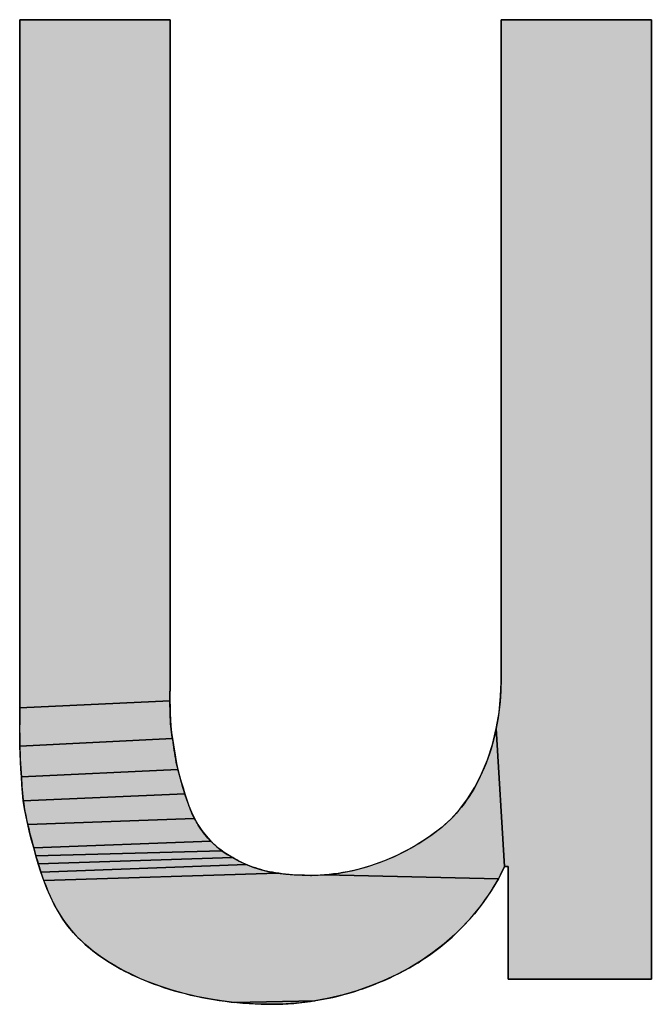
# Model space of a CAD drawing. Units: millimetres. Extents: x 0 to 8410, y 0 to 5940.
# Drawn here: x 6721 to 6740, y 244 to 274 of the extents above; entities that cross this region are included whole.
import ezdxf

# ---------------------------------------------------------------- set-up
doc = ezdxf.new("R2010")
doc.units = ezdxf.units.MM
doc.header["$LTSCALE"] = 462.55
doc.layers.get('0').update_dxf_attribs({"linetype": 'CONTINUOUS'})

# ---------------------------------------------------------------- blocks, each defined once
blk = doc.blocks.new('DUCO_LOGO_MONO_BL107', base_point=(6672.715, 320.634))
at = {"linetype": 'Continuous'}
for points in [[(6725.882, 253.17), (6725.882, 252.98), (6721.347, 252.777), (6721.348, 253.01), (6721.348, 273.532), (6725.884, 273.532), (6725.884, 253.55), (6725.883, 253.36)], [(6735.875, 253.55), (6735.875, 273.532), (6740.412, 273.532), (6740.412, 244.585), (6736.091, 244.585), (6736.091, 247.987), (6735.983, 247.987), (6735.731, 252.148), (6735.814, 252.635), (6735.861, 253.12)], [(6725.883, 252.789), (6725.887, 252.599), (6725.895, 252.409), (6725.908, 252.22), (6725.928, 252.032), (6725.956, 251.845), (6721.349, 251.615), (6721.346, 251.847), (6721.345, 252.08), (6721.345, 252.312), (6721.346, 252.545), (6721.347, 252.777), (6725.882, 252.98)], [(6731.827, 247.974), (6732.237, 248.112), (6732.637, 248.277), (6733.025, 248.467), (6733.398, 248.681), (6733.754, 248.917), (6734.09, 249.173), (6734.093, 249.175), (6734.366, 249.422), (6734.623, 249.706), (6734.864, 250.026), (6735.086, 250.383), (6735.286, 250.777), (6735.463, 251.205), (6735.613, 251.665), (6735.731, 252.148), (6735.983, 247.987), (6735.794, 247.611), (6730.568, 247.734), (6730.991, 247.783), (6731.411, 247.864)], [(6725.992, 251.66), (6726.015, 251.471), (6726.045, 251.283), (6726.081, 251.096), (6726.122, 250.91), (6721.402, 250.688), (6721.381, 250.919), (6721.367, 251.151), (6721.356, 251.383), (6721.349, 251.615), (6725.956, 251.845)], [(6726.169, 250.725), (6726.22, 250.541), (6726.275, 250.358), (6726.333, 250.176), (6721.454, 249.966), (6721.426, 250.206), (6721.408, 250.446), (6721.402, 250.688), (6726.122, 250.91)], [(6726.393, 249.995), (6726.454, 249.815), (6726.529, 249.623), (6726.619, 249.435), (6721.589, 249.251), (6721.537, 249.488), (6721.492, 249.727), (6721.454, 249.966), (6726.333, 250.176)], [(6726.723, 249.252), (6726.84, 249.076), (6726.97, 248.909), (6727.111, 248.752), (6721.769, 248.545), (6721.706, 248.779), (6721.645, 249.014), (6721.589, 249.251), (6726.619, 249.435)], [(6727.292, 248.581), (6727.45, 248.456), (6721.834, 248.311), (6721.769, 248.545), (6727.111, 248.752), (6727.14, 248.722)], [(6727.611, 248.348), (6727.774, 248.257), (6721.906, 248.062), (6721.834, 248.311), (6727.45, 248.456)], [(6727.968, 248.145), (6728.179, 248.045), (6721.985, 247.813), (6721.906, 248.062), (6727.774, 248.257)], [(6728.885, 247.83), (6729.13, 247.786), (6722.072, 247.565), (6721.985, 247.813), (6728.179, 248.045), (6728.408, 247.958), (6728.644, 247.886)], [(6730.151, 247.717), (6730.568, 247.734), (6735.794, 247.611), (6735.578, 247.247), (6735.336, 246.896), (6735.071, 246.559), (6734.785, 246.239), (6734.48, 245.936), (6734.157, 245.652), (6733.82, 245.389), (6733.47, 245.147), (6733.109, 244.929), (6732.729, 244.728), (6732.337, 244.546), (6731.934, 244.382), (6731.523, 244.239), (6731.105, 244.116), (6730.681, 244.014), (6730.253, 243.934), (6727.82, 243.888), (6727.44, 243.934), (6727.061, 243.994), (6726.686, 244.068), (6726.314, 244.156), (6725.946, 244.259), (6725.583, 244.376), (6725.227, 244.508), (6724.976, 244.611), (6724.728, 244.724), (6724.483, 244.847), (6724.243, 244.979), (6724.009, 245.121), (6723.782, 245.274), (6723.563, 245.436), (6723.354, 245.61), (6723.155, 245.794), (6722.968, 245.989), (6722.802, 246.187), (6722.651, 246.397), (6722.512, 246.616), (6722.386, 246.844), (6722.271, 247.079), (6722.167, 247.32), (6722.072, 247.565), (6729.13, 247.786), (6729.378, 247.755), (6729.627, 247.733), (6729.875, 247.721), (6730.121, 247.717)], [(6730.253, 243.934), (6729.823, 243.876), (6729.392, 243.841), (6728.962, 243.829), (6728.582, 243.835), (6728.201, 243.855), (6727.82, 243.888)], [(6730.253, 243.934), (6729.823, 243.876), (6729.392, 243.841), (6728.962, 243.829), (6728.582, 243.835), (6728.201, 243.855), (6727.82, 243.888)]]:
    blk.add_hatch(color=9, dxfattribs=at).paths.add_polyline_path(points)
at = {"color": 9, "linetype": 'Continuous'}
for p, q in [((6721.348, 273.532), (6721.348, 253.01)), ((6725.884, 273.532), (6721.348, 273.532)), ((6725.884, 253.55), (6725.884, 273.532)), ((6740.412, 273.532), (6735.875, 273.532)), ((6735.875, 273.532), (6735.875, 253.55)), ((6740.412, 244.585), (6740.412, 273.532)), ((6735.983, 247.987), (6736.091, 247.987)), ((6736.091, 247.987), (6736.091, 244.585)), ((6736.091, 244.585), (6740.412, 244.585))]:
    blk.add_line(p, q, dxfattribs=at)
for points in [[(6725.882, 253.17), (6725.882, 252.98), (6721.347, 252.777), (6721.348, 253.01), (6721.348, 273.532), (6725.884, 273.532), (6725.884, 253.55), (6725.883, 253.36), (6725.882, 253.17)], [(6735.875, 253.55), (6735.875, 273.532), (6740.412, 273.532), (6740.412, 244.585), (6736.091, 244.585), (6736.091, 247.987), (6735.983, 247.987), (6735.731, 252.148), (6735.814, 252.635), (6735.861, 253.12), (6735.875, 253.55)], [(6725.992, 251.66), (6725.977, 251.731), (6725.963, 251.805), (6725.95, 251.881), (6725.938, 251.959), (6725.927, 252.04), (6725.918, 252.124), (6725.909, 252.21), (6725.902, 252.301), (6725.896, 252.396), (6725.891, 252.497), (6725.887, 252.604), (6725.884, 252.72), (6725.882, 252.847), (6725.882, 252.993), (6725.882, 253.173), (6725.882, 253.182), (6725.884, 253.373), (6725.884, 253.55)], [(6735.875, 253.55), (6735.873, 253.391), (6735.87, 253.276), (6735.861, 253.115), (6735.849, 252.954), (6735.833, 252.792), (6735.813, 252.63), (6735.789, 252.469), (6735.762, 252.309), (6735.731, 252.151), (6735.697, 251.994), (6735.659, 251.839), (6735.618, 251.686), (6735.574, 251.535), (6735.527, 251.388), (6735.477, 251.243), (6735.424, 251.101), (6735.368, 250.963), (6735.31, 250.828), (6735.249, 250.697), (6735.185, 250.569), (6735.12, 250.445), (6735.052, 250.324), (6734.982, 250.208), (6734.91, 250.095), (6734.836, 249.986), (6734.76, 249.881), (6734.682, 249.779), (6734.603, 249.682), (6734.522, 249.588), (6734.439, 249.498), (6734.355, 249.412), (6734.269, 249.329), (6734.182, 249.25), (6734.093, 249.175)], [(6721.348, 253.01), (6721.347, 252.834), (6721.346, 252.602), (6721.345, 252.369), (6721.344, 252.136), (6721.345, 251.917), (6721.347, 251.724), (6721.351, 251.549), (6721.356, 251.386), (6721.362, 251.233), (6721.37, 251.088), (6721.379, 250.949), (6721.39, 250.816), (6721.402, 250.688)], [(6725.883, 252.789), (6725.887, 252.599), (6725.895, 252.409), (6725.908, 252.22), (6725.928, 252.032), (6725.956, 251.845), (6721.349, 251.615), (6721.346, 251.847), (6721.345, 252.08), (6721.345, 252.312), (6721.346, 252.545), (6721.347, 252.777), (6725.882, 252.98), (6725.883, 252.789)], [(6731.827, 247.974), (6732.237, 248.112), (6732.637, 248.277), (6733.025, 248.467), (6733.398, 248.681), (6733.754, 248.917), (6734.09, 249.173), (6734.093, 249.175), (6734.366, 249.422), (6734.623, 249.706), (6734.864, 250.026), (6735.086, 250.383), (6735.286, 250.777), (6735.463, 251.205), (6735.613, 251.665), (6735.731, 252.148), (6735.983, 247.987), (6735.794, 247.611), (6730.568, 247.734), (6730.991, 247.783), (6731.411, 247.864), (6731.827, 247.974)], [(6725.992, 251.66), (6726.015, 251.471), (6726.045, 251.283), (6726.081, 251.096), (6726.122, 250.91), (6721.402, 250.688), (6721.381, 250.919), (6721.367, 251.151), (6721.356, 251.383), (6721.349, 251.615), (6725.956, 251.845), (6725.992, 251.66)], [(6726.454, 249.815), (6726.448, 249.833), (6726.392, 249.997), (6726.344, 250.142), (6726.301, 250.276), (6726.262, 250.4), (6726.227, 250.518), (6726.195, 250.63), (6726.166, 250.737), (6726.139, 250.841), (6726.115, 250.941), (6726.093, 251.038), (6726.073, 251.133), (6726.055, 251.225), (6726.039, 251.316), (6726.025, 251.404), (6726.012, 251.491), (6726.001, 251.576), (6725.992, 251.66)], [(6726.169, 250.725), (6726.22, 250.541), (6726.275, 250.358), (6726.333, 250.176), (6721.454, 249.966), (6721.426, 250.206), (6721.408, 250.446), (6721.402, 250.688), (6726.122, 250.91), (6726.169, 250.725)], [(6721.402, 250.688), (6721.403, 250.594), (6721.406, 250.5), (6721.41, 250.403), (6721.417, 250.304), (6721.426, 250.203), (6721.437, 250.1), (6721.451, 249.993), (6721.466, 249.884), (6721.484, 249.771), (6721.505, 249.654), (6721.528, 249.532), (6721.554, 249.405), (6721.584, 249.271), (6721.617, 249.128), (6721.655, 248.975), (6721.699, 248.806), (6721.75, 248.614), (6721.769, 248.545), (6721.834, 248.311)], [(6726.393, 249.995), (6726.454, 249.815), (6726.529, 249.623), (6726.619, 249.435), (6721.589, 249.251), (6721.537, 249.488), (6721.492, 249.727), (6721.454, 249.966), (6726.333, 250.176), (6726.393, 249.995)], [(6727.774, 248.257), (6727.722, 248.284), (6727.67, 248.313), (6727.618, 248.344), (6727.566, 248.376), (6727.514, 248.41), (6727.463, 248.446), (6727.412, 248.484), (6727.362, 248.523), (6727.312, 248.564), (6727.262, 248.607), (6727.214, 248.651), (6727.165, 248.697), (6727.118, 248.744), (6727.071, 248.793), (6727.026, 248.844), (6726.981, 248.895), (6726.937, 248.949), (6726.894, 249.003), (6726.853, 249.059), (6726.812, 249.115), (6726.773, 249.173), (6726.735, 249.232), (6726.699, 249.291), (6726.681, 249.322), (6726.647, 249.382), (6726.614, 249.443), (6726.583, 249.505), (6726.554, 249.567), (6726.527, 249.628), (6726.501, 249.691), (6726.477, 249.753), (6726.454, 249.815)], [(6726.723, 249.252), (6726.84, 249.076), (6726.97, 248.909), (6727.111, 248.752), (6721.769, 248.545), (6721.706, 248.779), (6721.645, 249.014), (6721.589, 249.251), (6726.619, 249.435), (6726.723, 249.252)], [(6734.093, 249.175), (6733.981, 249.086), (6733.865, 248.998), (6733.747, 248.912), (6733.626, 248.828), (6733.502, 248.747), (6733.376, 248.668), (6733.248, 248.591), (6733.117, 248.517), (6733.038, 248.475), (6732.905, 248.405), (6732.77, 248.339), (6732.634, 248.276), (6732.496, 248.216), (6732.358, 248.159), (6732.219, 248.105), (6732.079, 248.055), (6731.938, 248.008), (6731.798, 247.965), (6731.658, 247.925), (6731.517, 247.889), (6731.377, 247.856), (6731.237, 247.827), (6731.098, 247.801), (6730.96, 247.778), (6730.822, 247.76), (6730.686, 247.744), (6730.55, 247.732), (6730.416, 247.724), (6730.282, 247.719), (6730.151, 247.717)], [(6727.292, 248.581), (6727.45, 248.456), (6721.834, 248.311), (6721.769, 248.545), (6727.111, 248.752), (6727.14, 248.722), (6727.292, 248.581)], [(6727.611, 248.348), (6727.774, 248.257), (6721.906, 248.062), (6721.834, 248.311), (6727.45, 248.456), (6727.611, 248.348)], [(6721.834, 248.311), (6721.836, 248.302), (6721.878, 248.156), (6721.92, 248.017), (6721.961, 247.885), (6722.003, 247.758), (6722.045, 247.637), (6722.088, 247.52), (6722.131, 247.408), (6722.175, 247.3), (6722.219, 247.195), (6722.264, 247.095), (6722.31, 246.997), (6722.356, 246.903), (6722.403, 246.813), (6722.45, 246.725), (6722.499, 246.64), (6722.548, 246.558), (6722.597, 246.478), (6722.648, 246.401), (6722.699, 246.327), (6722.751, 246.254), (6722.804, 246.185), (6722.858, 246.117), (6722.913, 246.052), (6722.968, 245.989)], [(6727.968, 248.145), (6728.179, 248.045), (6721.985, 247.813), (6721.906, 248.062), (6727.774, 248.257), (6727.968, 248.145)], [(6728.885, 247.83), (6729.13, 247.786), (6722.072, 247.565), (6721.985, 247.813), (6728.179, 248.045), (6728.408, 247.958), (6728.644, 247.886), (6728.885, 247.83)], [(6730.151, 247.717), (6730.065, 247.718), (6729.938, 247.72), (6729.817, 247.724), (6729.699, 247.729), (6729.585, 247.736), (6729.475, 247.745), (6729.369, 247.756), (6729.265, 247.768), (6729.165, 247.781), (6729.068, 247.796), (6728.973, 247.813), (6728.881, 247.83), (6728.792, 247.85), (6728.706, 247.87), (6728.621, 247.893), (6728.539, 247.916), (6728.46, 247.941), (6728.382, 247.967), (6728.307, 247.994), (6728.234, 248.023), (6728.163, 248.052), (6728.093, 248.083), (6728.026, 248.116), (6727.96, 248.149), (6727.897, 248.184), (6727.835, 248.22), (6727.774, 248.257)], [(6730.151, 247.717), (6730.568, 247.734), (6735.794, 247.611), (6735.578, 247.247), (6735.336, 246.896), (6735.071, 246.559), (6734.785, 246.239), (6734.48, 245.936), (6734.157, 245.652), (6733.82, 245.389), (6733.47, 245.147), (6733.109, 244.929), (6732.729, 244.728), (6732.337, 244.546), (6731.934, 244.382), (6731.523, 244.239), (6731.105, 244.116), (6730.681, 244.014), (6730.253, 243.934), (6727.82, 243.888), (6727.44, 243.934), (6727.061, 243.994), (6726.686, 244.068), (6726.314, 244.156), (6725.946, 244.259), (6725.583, 244.376), (6725.227, 244.508), (6724.976, 244.611), (6724.728, 244.724), (6724.483, 244.847), (6724.243, 244.979), (6724.009, 245.121), (6723.782, 245.274), (6723.563, 245.436), (6723.354, 245.61), (6723.155, 245.794), (6722.968, 245.989), (6722.802, 246.187), (6722.651, 246.397), (6722.512, 246.616), (6722.386, 246.844), (6722.271, 247.079), (6722.167, 247.32), (6722.072, 247.565), (6729.13, 247.786), (6729.378, 247.755), (6729.627, 247.733), (6729.875, 247.721), (6730.121, 247.717), (6730.151, 247.717)], [(6733.109, 244.929), (6733.24, 245.005), (6733.37, 245.084), (6733.499, 245.166), (6733.627, 245.252), (6733.754, 245.34), (6733.879, 245.432), (6734.002, 245.527), (6734.039, 245.555), (6734.16, 245.654), (6734.279, 245.755), (6734.395, 245.858), (6734.51, 245.964), (6734.621, 246.072), (6734.73, 246.182), (6734.837, 246.294), (6734.94, 246.408), (6735.04, 246.523), (6735.138, 246.64), (6735.232, 246.758), (6735.322, 246.878), (6735.41, 246.998), (6735.494, 247.12), (6735.574, 247.242), (6735.651, 247.365), (6735.725, 247.489), (6735.795, 247.613), (6735.861, 247.737), (6735.924, 247.862), (6735.983, 247.987)], [(6722.968, 245.989), (6723.033, 245.919), (6723.1, 245.849), (6723.169, 245.78), (6723.241, 245.711), (6723.316, 245.643), (6723.392, 245.576), (6723.472, 245.51), (6723.553, 245.444), (6723.637, 245.379), (6723.724, 245.315), (6723.813, 245.252), (6723.905, 245.189), (6723.999, 245.128), (6724.096, 245.067), (6724.195, 245.007), (6724.297, 244.948), (6724.402, 244.89), (6724.509, 244.833), (6724.619, 244.778), (6724.731, 244.723), (6724.846, 244.669), (6724.963, 244.617), (6725.082, 244.566), (6725.204, 244.517), (6725.227, 244.508)], [(6728.962, 243.829), (6729.125, 243.831), (6729.289, 243.836), (6729.453, 243.844), (6729.619, 243.856), (6729.786, 243.872), (6729.953, 243.891), (6730.12, 243.914), (6730.288, 243.94), (6730.456, 243.969), (6730.625, 244.002), (6730.793, 244.039), (6730.961, 244.079), (6731.128, 244.122), (6731.295, 244.169), (6731.461, 244.219), (6731.626, 244.273), (6731.704, 244.299), (6731.867, 244.358), (6732.029, 244.419), (6732.19, 244.483), (6732.348, 244.551), (6732.505, 244.621), (6732.659, 244.694), (6732.812, 244.77), (6732.962, 244.848), (6733.109, 244.929)], [(6725.227, 244.508), (6725.379, 244.449), (6725.533, 244.393), (6725.69, 244.34), (6725.848, 244.288), (6726.009, 244.24), (6726.173, 244.194), (6726.338, 244.15), (6726.505, 244.109), (6726.674, 244.07), (6726.845, 244.035), (6727.018, 244.002), (6727.192, 243.972), (6727.368, 243.944), (6727.545, 243.92), (6727.724, 243.898), (6727.904, 243.879), (6728.085, 243.863), (6728.267, 243.85), (6728.45, 243.841), (6728.633, 243.834), (6728.817, 243.83), (6728.962, 243.829)], [(6730.253, 243.934), (6729.823, 243.876), (6729.392, 243.841), (6728.962, 243.829), (6728.582, 243.835), (6728.201, 243.855), (6727.82, 243.888), (6730.253, 243.934)], [(6730.253, 243.934), (6729.823, 243.876), (6729.392, 243.841), (6728.962, 243.829), (6728.582, 243.835), (6728.201, 243.855), (6727.82, 243.888), (6730.253, 243.934)]]:
    blk.add_lwpolyline(points, dxfattribs=at)

msp = doc.modelspace()

# ---------------------------------------------------------------- block references
at = {"color": 9, "linetype": 'Continuous'}
msp.add_blockref('DUCO_LOGO_MONO_BL107', (6672.715, 320.634), dxfattribs=at)

doc.saveas('drawing.dxf')
